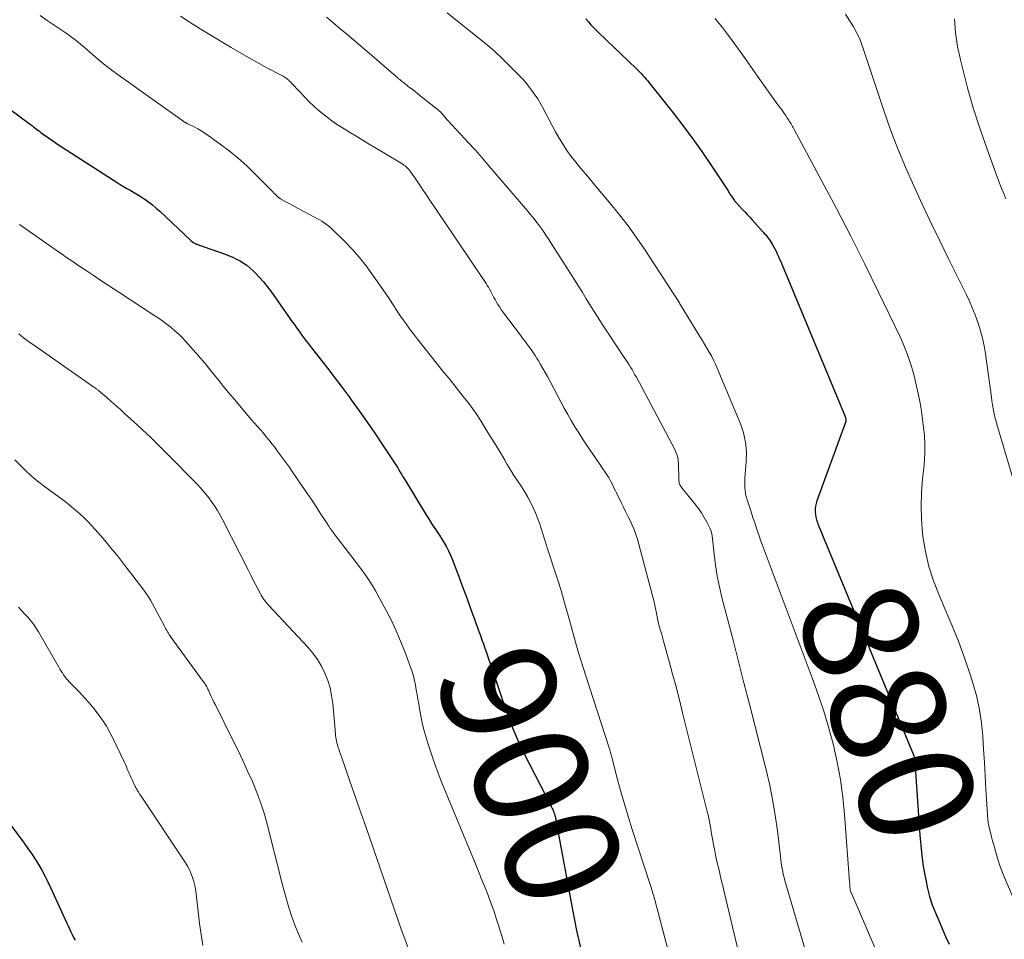
# Model space of a CAD drawing. Units: feet. Extents: x 2015000 to 2020040, y 505000 to 510000.
# Drawn here: x 2016542 to 2016714, y 506902 to 507063 of the extents above; entities that cross this region are included whole.
import ezdxf
from ezdxf.enums import TextEntityAlignment as Align

# ---------------------------------------------------------------- set-up
doc = ezdxf.new("R2010")
doc.units = ezdxf.units.FT
doc.header["$LTSCALE"] = 100
doc.header["$MEASUREMENT"] = 0
for name, color, linetype, lineweight in [('CONTOUR INDEX', 32, 'Continuous', 25), ('CONTOUR INDEX LABEL', 7, 'Continuous', 15), ('CONTOUR INTERMEDIATE', 40, 'Continuous', 15)]:
    doc.layers.add(name, color=color, linetype=linetype, lineweight=lineweight)
doc.styles.add('slant', font='romans.shx', dxfattribs={"oblique": 14.999978})

msp = doc.modelspace()

# ---------------------------------------------------------------- linework, layer by layer
at = {"layer": 'CONTOUR INDEX', "flags": 128}
for points, elevation in [([(2016641.28, 507063.05), (2016641.72, 507062.54), (2016642.16, 507062.05), (2016642.61, 507061.56), (2016643.08, 507061.08), (2016643.55, 507060.61), (2016650.04, 507054.4), (2016650.34, 507054.11), (2016650.64, 507053.81), (2016650.94, 507053.5), (2016651.23, 507053.19), (2016651.52, 507052.88), (2016651.8, 507052.56), (2016652.08, 507052.24), (2016652.35, 507051.91), (2016656.51, 507046.66), (2016658.23, 507044.44), (2016659.91, 507042.18), (2016661.53, 507039.88), (2016663.11, 507037.56), (2016666, 507033.18), (2016666.1, 507033.02), (2016666.2, 507032.86), (2016666.3, 507032.7), (2016666.39, 507032.54), (2016666.49, 507032.38), (2016666.59, 507032.23), (2016666.7, 507032.07), (2016666.8, 507031.92), (2016667.19, 507031.37), (2016667.28, 507031.25), (2016667.37, 507031.13), (2016667.47, 507031.02), (2016667.57, 507030.91), (2016667.67, 507030.8), (2016667.77, 507030.69), (2016667.87, 507030.59), (2016667.97, 507030.48), (2016668.62, 507029.79), (2016669.05, 507029.34), (2016669.47, 507028.88), (2016669.89, 507028.42), (2016670.3, 507027.96), (2016672.25, 507025.79), (2016672.44, 507025.58), (2016672.62, 507025.37), (2016672.8, 507025.15), (2016672.98, 507024.94), (2016673.15, 507024.72), (2016673.32, 507024.49), (2016673.47, 507024.26), (2016673.62, 507024.02), (2016673.81, 507023.7), (2016674.05, 507023.29), (2016674.27, 507022.88), (2016674.48, 507022.47), (2016674.69, 507022.04), (2016674.71, 507022), (2016674.91, 507021.56), (2016675.11, 507021.11), (2016675.31, 507020.66), (2016675.5, 507020.21), (2016686.54, 506993.58), (2016686.57, 506993.51), (2016686.6, 506993.43), (2016686.63, 506993.35), (2016686.65, 506993.27), (2016686.66, 506993.23), (2016686.68, 506993.17), (2016686.69, 506993.11), (2016686.7, 506993.04), (2016686.7, 506992.98), (2016686.69, 506992.92), (2016686.68, 506992.85), (2016686.67, 506992.79), (2016686.65, 506992.73), (2016681.61, 506978.87), (2016681.47, 506978.41), (2016681.37, 506977.93), (2016681.32, 506977.45), (2016681.31, 506976.97), (2016681.36, 506976.48), (2016681.43, 506976), (2016681.56, 506975.53), (2016681.71, 506975.07), (2016681.79, 506974.85), (2016682.02, 506974.29), (2016682.24, 506973.73), (2016682.47, 506973.16), (2016682.7, 506972.6), (2016698.49, 506934.48), (2016698.54, 506934.34), (2016698.59, 506934.2), (2016698.63, 506934.05), (2016698.66, 506933.9), (2016698.68, 506933.75), (2016698.7, 506933.59), (2016698.71, 506933.44), (2016698.72, 506933.29), (2016698.72, 506933.19), (2016698.73, 506932.99), (2016698.73, 506932.79), (2016698.74, 506932.59), (2016698.76, 506932.39), (2016699.6, 506920.44), (2016699.76, 506918.63), (2016699.95, 506916.83), (2016700.21, 506915.03), (2016700.51, 506913.24), (2016700.62, 506912.62), (2016700.93, 506911.16), (2016701.31, 506909.71), (2016701.78, 506908.29), (2016702.31, 506906.9), (2016702.9, 506905.52), (2016703.49, 506904.14), (2016704.11, 506902.77), (2016704.74, 506901.41)], 880), ([(2016540.41, 507047.44), (2016544.28, 507044.6), (2016544.54, 507044.41), (2016544.8, 507044.21), (2016545.05, 507044.02), (2016545.31, 507043.82), (2016545.56, 507043.62), (2016545.82, 507043.43), (2016546.08, 507043.24), (2016546.34, 507043.05), (2016547.39, 507042.3), (2016548.19, 507041.74), (2016548.99, 507041.19), (2016549.79, 507040.65), (2016550.61, 507040.12), (2016559.39, 507034.49), (2016559.96, 507034.14), (2016560.53, 507033.79), (2016561.11, 507033.45), (2016561.69, 507033.12), (2016562.27, 507032.79), (2016562.84, 507032.44), (2016563.41, 507032.09), (2016563.97, 507031.72), (2016564.25, 507031.54), (2016564.93, 507031.06), (2016565.59, 507030.55), (2016566.23, 507030.02), (2016566.85, 507029.46), (2016572.22, 507024.38), (2016572.35, 507024.27), (2016572.49, 507024.16), (2016572.64, 507024.05), (2016572.79, 507023.96), (2016572.95, 507023.88), (2016573.11, 507023.8), (2016573.27, 507023.73), (2016573.44, 507023.66), (2016578.29, 507021.94), (2016578.95, 507021.69), (2016579.6, 507021.41), (2016580.24, 507021.11), (2016580.87, 507020.78), (2016581.47, 507020.41), (2016582.05, 507020.02), (2016582.59, 507019.57), (2016583.11, 507019.09), (2016583.58, 507018.63), (2016584.29, 507017.88), (2016584.98, 507017.11), (2016585.62, 507016.3), (2016586.24, 507015.47), (2016589.34, 507011.08), (2016589.82, 507010.39), (2016590.31, 507009.7), (2016590.81, 507009.01), (2016591.3, 507008.32), (2016591.8, 507007.64), (2016592.3, 507006.96), (2016592.82, 507006.29), (2016593.34, 507005.62), (2016594.88, 507003.67), (2016596.16, 507002.02), (2016597.44, 507000.36), (2016598.69, 506998.69), (2016599.93, 506997.01), (2016600.29, 506996.53), (2016601.69, 506994.59), (2016603.07, 506992.63), (2016604.42, 506990.66), (2016605.75, 506988.67), (2016607.97, 506985.3), (2016608.2, 506984.95), (2016608.42, 506984.61), (2016608.63, 506984.26), (2016608.84, 506983.9), (2016609.05, 506983.55), (2016609.26, 506983.19), (2016609.48, 506982.84), (2016609.69, 506982.49), (2016613.45, 506976.29), (2016613.88, 506975.59), (2016614.32, 506974.9), (2016614.77, 506974.22), (2016615.23, 506973.55), (2016615.26, 506973.51), (2016615.7, 506972.85), (2016616.12, 506972.19), (2016616.52, 506971.5), (2016616.91, 506970.81), (2016617.27, 506970.1), (2016617.61, 506969.38), (2016617.92, 506968.65), (2016618.21, 506967.91), (2016619.06, 506965.66), (2016619.57, 506964.31), (2016620.08, 506962.94), (2016620.58, 506961.58), (2016621.08, 506960.22), (2016621.54, 506958.94), (2016621.81, 506958.21), (2016622.07, 506957.49), (2016622.33, 506956.76), (2016622.59, 506956.04), (2016622.85, 506955.31), (2016623.11, 506954.58), (2016623.37, 506953.86), (2016623.63, 506953.13), (2016623.9, 506952.36), (2016624.29, 506951.24), (2016624.68, 506950.13), (2016625.06, 506949.01), (2016625.43, 506947.89), (2016626.54, 506944.55), (2016626.96, 506943.31), (2016627.4, 506942.07), (2016627.85, 506940.83), (2016628.31, 506939.6), (2016628.81, 506938.38), (2016629.32, 506937.17), (2016629.88, 506935.98), (2016630.46, 506934.8), (2016635.19, 506925.53), (2016635.29, 506925.33), (2016635.39, 506925.13), (2016635.48, 506924.93), (2016635.57, 506924.73), (2016635.65, 506924.56), (2016635.7, 506924.44), (2016635.74, 506924.32), (2016635.79, 506924.2), (2016635.83, 506924.07), (2016635.84, 506924.03), (2016635.88, 506923.88), (2016635.92, 506923.73), (2016635.95, 506923.58), (2016635.99, 506923.43), (2016635.99, 506923.41), (2016636.02, 506923.25), (2016636.05, 506923.09), (2016636.08, 506922.93), (2016636.11, 506922.77), (2016638.98, 506907.11), (2016639.64, 506903.8), (2016640.37, 506900.51)], 900), ([(2016538.89, 506924.69), (2016543.16, 506919.07), (2016543.83, 506918.15), (2016544.47, 506917.22), (2016545.09, 506916.27), (2016545.68, 506915.3), (2016546.25, 506914.32), (2016546.79, 506913.32), (2016547.3, 506912.31), (2016547.78, 506911.28), (2016550.6, 506905.09), (2016550.84, 506904.59), (2016551.07, 506904.08), (2016551.31, 506903.58), (2016551.55, 506903.08), (2016551.8, 506902.58), (2016552.05, 506902.08)], 920)]:
    msp.add_lwpolyline(points, dxfattribs=dict(at, elevation=elevation))
at = {"layer": 'CONTOUR INTERMEDIATE', "flags": 128}
for points, elevation in [([(2016617.03, 507064.13), (2016623.78, 507058.73), (2016624.13, 507058.44), (2016624.49, 507058.14), (2016624.83, 507057.84), (2016625.18, 507057.54), (2016625.51, 507057.23), (2016625.85, 507056.92), (2016626.18, 507056.6), (2016626.51, 507056.28), (2016628.76, 507054.07), (2016629.51, 507053.3), (2016630.25, 507052.51), (2016630.95, 507051.69), (2016631.62, 507050.85), (2016632.26, 507049.98), (2016632.86, 507049.09), (2016633.41, 507048.17), (2016633.93, 507047.22), (2016634.19, 507046.71), (2016634.78, 507045.57), (2016635.37, 507044.44), (2016635.99, 507043.32), (2016636.62, 507042.21), (2016637.28, 507041.11), (2016637.97, 507040.05), (2016638.73, 507039.02), (2016639.51, 507038.01), (2016640.35, 507037), (2016641.59, 507035.51), (2016642.83, 507034.02), (2016644.07, 507032.54), (2016645.32, 507031.06), (2016645.88, 507030.4), (2016647.37, 507028.56), (2016648.82, 507026.69), (2016650.19, 507024.77), (2016651.52, 507022.81), (2016657.49, 507013.64), (2016657.53, 507013.57), (2016657.57, 507013.51), (2016657.61, 507013.44), (2016657.65, 507013.37), (2016657.69, 507013.31), (2016657.73, 507013.24), (2016657.77, 507013.17), (2016657.81, 507013.1), (2016661.15, 507007.6), (2016661.57, 507006.92), (2016661.98, 507006.23), (2016662.39, 507005.55), (2016662.8, 507004.86), (2016663.19, 507004.17), (2016663.56, 507003.46), (2016663.9, 507002.75), (2016664.23, 507002.02), (2016668.27, 506992.34), (2016668.81, 506990.73), (2016669.18, 506989.11), (2016669.31, 506987.44), (2016669.28, 506985.76), (2016669.07, 506983.51), (2016669.03, 506982.93), (2016669.01, 506982.34), (2016669.01, 506981.76), (2016669.03, 506981.17), (2016669.09, 506980.59), (2016669.18, 506980.01), (2016669.32, 506979.45), (2016669.48, 506978.88), (2016670.01, 506977.31), (2016670.27, 506976.55), (2016670.52, 506975.8), (2016670.77, 506975.04), (2016671.01, 506974.28), (2016671.26, 506973.52), (2016671.52, 506972.76), (2016671.79, 506972.01), (2016672.07, 506971.26), (2016680.82, 506947.93), (2016681.86, 506945.03), (2016682.83, 506942.1), (2016683.7, 506939.15), (2016684.51, 506936.18), (2016685.18, 506933.18), (2016685.76, 506930.16), (2016686.17, 506927.11), (2016686.47, 506924.05), (2016687.34, 506912.3), (2016687.35, 506912.07), (2016687.37, 506911.85), (2016687.38, 506911.62), (2016687.4, 506911.4), (2016687.41, 506911.12), (2016687.42, 506911.03), (2016687.43, 506910.95), (2016687.45, 506910.86), (2016687.46, 506910.77), (2016687.49, 506910.69), (2016687.51, 506910.6), (2016687.54, 506910.52), (2016687.58, 506910.44), (2016692.27, 506899.58)], 884), ([(2016686.61, 507063.87), (2016687.33, 507062.81), (2016688, 507061.7), (2016688.54, 507060.71), (2016688.87, 507060.06), (2016689.17, 507059.4), (2016689.43, 507058.73), (2016689.67, 507058.04), (2016689.88, 507057.34), (2016690.1, 507056.65), (2016690.33, 507055.96), (2016690.56, 507055.26), (2016693.32, 507047.03), (2016694.5, 507043.7), (2016695.75, 507040.39), (2016697.11, 507037.13), (2016698.53, 507033.89), (2016700.02, 507030.68), (2016701.54, 507027.49), (2016703.08, 507024.3), (2016704.63, 507021.12), (2016707.68, 507014.98), (2016708.27, 507013.74), (2016708.82, 507012.48), (2016709.32, 507011.2), (2016709.79, 507009.9), (2016710.2, 507008.59), (2016710.55, 507007.26), (2016710.83, 507005.92), (2016711.05, 507004.56), (2016712.09, 506996.95), (2016712.18, 506996.31), (2016712.29, 506995.66), (2016712.4, 506995.02), (2016712.52, 506994.38), (2016712.66, 506993.74), (2016712.81, 506993.11), (2016712.98, 506992.48), (2016713.15, 506991.85), (2016715.84, 506982.84)], 872), ([(2016545.98, 507063.66), (2016547.19, 507062.78), (2016548.42, 507061.94), (2016549.79, 507061.05), (2016550.35, 507060.68), (2016550.91, 507060.29), (2016551.46, 507059.88), (2016552, 507059.47), (2016552.53, 507059.04), (2016553.06, 507058.61), (2016553.58, 507058.17), (2016554.1, 507057.72), (2016555.19, 507056.76), (2016556.26, 507055.85), (2016557.34, 507054.96), (2016558.46, 507054.11), (2016559.59, 507053.28), (2016570.89, 507045.24), (2016570.95, 507045.19), (2016571.02, 507045.14), (2016571.09, 507045.1), (2016571.16, 507045.05), (2016571.2, 507045.03), (2016571.25, 507045), (2016571.31, 507044.97), (2016571.37, 507044.94), (2016571.42, 507044.91), (2016571.48, 507044.89), (2016571.54, 507044.86), (2016571.59, 507044.83), (2016571.65, 507044.8), (2016572.84, 507044.2), (2016573.48, 507043.85), (2016574.11, 507043.49), (2016574.72, 507043.1), (2016575.32, 507042.68), (2016577.4, 507041.2), (2016578.99, 507039.99), (2016580.54, 507038.73), (2016582.03, 507037.39), (2016583.47, 507036), (2016586.41, 507033.01), (2016586.6, 507032.82), (2016586.8, 507032.62), (2016586.99, 507032.43), (2016587.19, 507032.24), (2016587.48, 507031.96), (2016587.53, 507031.91), (2016587.59, 507031.86), (2016587.65, 507031.82), (2016587.7, 507031.78), (2016587.76, 507031.74), (2016587.82, 507031.7), (2016587.89, 507031.66), (2016587.95, 507031.63), (2016588.89, 507031.11), (2016589.43, 507030.82), (2016589.96, 507030.53), (2016590.5, 507030.24), (2016591.04, 507029.96), (2016593.88, 507028.45), (2016594.31, 507028.21), (2016594.74, 507027.97), (2016595.16, 507027.71), (2016595.57, 507027.45), (2016595.97, 507027.17), (2016596.36, 507026.87), (2016596.73, 507026.55), (2016597.09, 507026.22), (2016599.12, 507024.22), (2016600.44, 507022.83), (2016601.7, 507021.41), (2016602.89, 507019.91), (2016604.02, 507018.37), (2016605.87, 507015.71), (2016606.39, 507014.95), (2016606.9, 507014.2), (2016607.4, 507013.44), (2016607.9, 507012.67), (2016607.99, 507012.53), (2016608.45, 507011.84), (2016608.91, 507011.15), (2016609.38, 507010.46), (2016609.86, 507009.79), (2016610.35, 507009.11), (2016610.84, 507008.45), (2016611.35, 507007.79), (2016611.86, 507007.13), (2016616.54, 507001.24), (2016617.37, 507000.21), (2016618.19, 506999.17), (2016619.02, 506998.14), (2016619.86, 506997.12), (2016620.67, 506996.08), (2016621.46, 506995.02), (2016622.2, 506993.93), (2016622.92, 506992.82), (2016623.82, 506991.37), (2016624.64, 506990.03), (2016625.46, 506988.69), (2016626.28, 506987.34), (2016627.09, 506985.99), (2016627.54, 506985.21), (2016628.13, 506984.25), (2016628.72, 506983.3), (2016629.34, 506982.36), (2016629.97, 506981.42), (2016630.58, 506980.48), (2016631.15, 506979.52), (2016631.66, 506978.52), (2016632.13, 506977.5), (2016632.46, 506976.74), (2016632.83, 506975.84), (2016633.17, 506974.94), (2016633.48, 506974.02), (2016633.77, 506973.1), (2016634.04, 506972.17), (2016634.32, 506971.24), (2016634.62, 506970.32), (2016634.92, 506969.4), (2016635.82, 506966.73), (2016636.39, 506964.98), (2016636.94, 506963.22), (2016637.45, 506961.45), (2016637.95, 506959.67), (2016638.22, 506958.68), (2016638.57, 506957.4), (2016638.92, 506956.11), (2016639.28, 506954.83), (2016639.64, 506953.55), (2016640.01, 506952.28), (2016640.39, 506951), (2016640.78, 506949.73), (2016641.19, 506948.47), (2016645.38, 506935.55), (2016645.45, 506935.34), (2016645.51, 506935.13), (2016645.57, 506934.92), (2016645.63, 506934.7), (2016645.69, 506934.49), (2016645.74, 506934.28), (2016645.8, 506934.06), (2016645.85, 506933.85), (2016646.86, 506929.97), (2016647.44, 506927.82), (2016648.05, 506925.68), (2016648.69, 506923.55), (2016649.36, 506921.43), (2016652.5, 506911.85), (2016652.61, 506911.51), (2016652.71, 506911.18), (2016652.82, 506910.85), (2016652.92, 506910.51), (2016653.02, 506910.17), (2016653.12, 506909.84), (2016653.21, 506909.5), (2016653.3, 506909.16), (2016656.57, 506896.77)], 896), ([(2016570.48, 507063.53), (2016572.17, 507062.41), (2016573.89, 507061.33), (2016575.63, 507060.27), (2016579.31, 507058.06), (2016580.83, 507057.17), (2016582.36, 507056.29), (2016583.9, 507055.44), (2016585.45, 507054.6), (2016588.28, 507053.1), (2016588.42, 507053.03), (2016588.56, 507052.95), (2016588.69, 507052.87), (2016588.82, 507052.78), (2016588.95, 507052.69), (2016589.08, 507052.6), (2016589.19, 507052.49), (2016589.31, 507052.39), (2016589.4, 507052.3), (2016589.56, 507052.14), (2016589.72, 507051.98), (2016589.88, 507051.82), (2016590.03, 507051.66), (2016592.25, 507049.34), (2016592.97, 507048.6), (2016593.71, 507047.89), (2016594.48, 507047.2), (2016595.26, 507046.53), (2016596.06, 507045.9), (2016596.89, 507045.28), (2016597.74, 507044.7), (2016598.6, 507044.15), (2016599.99, 507043.29), (2016601.57, 507042.33), (2016603.14, 507041.37), (2016604.72, 507040.42), (2016606.3, 507039.47), (2016609.29, 507037.67), (2016609.5, 507037.53), (2016609.71, 507037.39), (2016609.9, 507037.22), (2016610.09, 507037.05), (2016610.26, 507036.87), (2016610.43, 507036.67), (2016610.59, 507036.47), (2016610.73, 507036.27), (2016611.57, 507035.04), (2016612.13, 507034.21), (2016612.68, 507033.39), (2016613.24, 507032.56), (2016613.8, 507031.73), (2016623.84, 507016.85), (2016624.06, 507016.51), (2016624.27, 507016.17), (2016624.47, 507015.82), (2016624.66, 507015.46), (2016624.84, 507015.11), (2016625.03, 507014.75), (2016625.22, 507014.4), (2016625.41, 507014.04), (2016625.6, 507013.7), (2016625.9, 507013.18), (2016626.22, 507012.67), (2016626.55, 507012.18), (2016626.9, 507011.69), (2016629.84, 507007.81), (2016630.21, 507007.31), (2016630.59, 507006.81), (2016630.96, 507006.31), (2016631.33, 507005.81), (2016631.7, 507005.3), (2016632.05, 507004.79), (2016632.39, 507004.27), (2016632.72, 507003.74), (2016632.92, 507003.41), (2016633.34, 507002.71), (2016633.76, 507002), (2016634.16, 507001.29), (2016634.55, 507000.57), (2016637.5, 506995.06), (2016638.1, 506993.97), (2016638.72, 506992.88), (2016639.36, 506991.81), (2016640.02, 506990.75), (2016640.69, 506989.71), (2016641.37, 506988.66), (2016642.06, 506987.62), (2016642.76, 506986.59), (2016644.98, 506983.35), (2016645.22, 506982.98), (2016645.45, 506982.61), (2016645.66, 506982.22), (2016645.85, 506981.83), (2016646.04, 506981.43), (2016646.23, 506981.03), (2016646.42, 506980.63), (2016646.61, 506980.24), (2016647.43, 506978.56), (2016647.82, 506977.78), (2016648.21, 506976.99), (2016648.61, 506976.21), (2016649.01, 506975.43), (2016649.38, 506974.64), (2016649.73, 506973.83), (2016650.01, 506973.01), (2016650.27, 506972.17), (2016652.86, 506962.47), (2016653.06, 506961.67), (2016653.25, 506960.87), (2016653.43, 506960.07), (2016653.59, 506959.26), (2016653.85, 506957.94), (2016653.88, 506957.79), (2016653.91, 506957.65), (2016653.94, 506957.51), (2016653.98, 506957.36), (2016654.01, 506957.22), (2016654.05, 506957.08), (2016654.09, 506956.94), (2016654.13, 506956.8), (2016654.33, 506956.18), (2016654.46, 506955.73), (2016654.6, 506955.28), (2016654.73, 506954.82), (2016654.85, 506954.37), (2016655.83, 506950.81), (2016656.43, 506948.58), (2016657.02, 506946.34), (2016657.6, 506944.1), (2016658.17, 506941.85), (2016662.47, 506924.61), (2016662.61, 506924.02), (2016662.74, 506923.42), (2016662.86, 506922.82), (2016662.97, 506922.22), (2016663.08, 506921.62), (2016663.18, 506921.02), (2016663.29, 506920.42), (2016663.4, 506919.82), (2016663.58, 506918.81), (2016663.78, 506917.74), (2016663.99, 506916.67), (2016664.23, 506915.6), (2016664.48, 506914.54), (2016664.73, 506913.48), (2016664.99, 506912.41), (2016665.24, 506911.35), (2016665.5, 506910.29), (2016668.59, 506897.35)], 892), ([(2016595.96, 507063.37), (2016596.97, 507062.53), (2016597.98, 507061.69), (2016598.33, 507061.4), (2016599.5, 507060.4), (2016600.68, 507059.41), (2016601.85, 507058.41), (2016603.02, 507057.4), (2016608.15, 507052.98), (2016608.36, 507052.8), (2016608.56, 507052.62), (2016608.77, 507052.45), (2016608.98, 507052.28), (2016609.07, 507052.21), (2016609.24, 507052.07), (2016609.41, 507051.94), (2016609.58, 507051.8), (2016609.75, 507051.67), (2016609.92, 507051.54), (2016610.09, 507051.41), (2016610.26, 507051.27), (2016610.43, 507051.14), (2016610.99, 507050.71), (2016611.43, 507050.36), (2016611.88, 507050.01), (2016612.32, 507049.65), (2016612.77, 507049.3), (2016615.57, 507047.07), (2016615.72, 507046.94), (2016615.86, 507046.8), (2016616.01, 507046.66), (2016616.14, 507046.52), (2016616.16, 507046.5), (2016616.28, 507046.36), (2016616.4, 507046.22), (2016616.52, 507046.07), (2016616.64, 507045.93), (2016616.75, 507045.79), (2016616.87, 507045.64), (2016617, 507045.5), (2016617.12, 507045.36), (2016619.4, 507042.92), (2016620.66, 507041.55), (2016621.91, 507040.17), (2016623.14, 507038.78), (2016624.35, 507037.38), (2016631.06, 507029.55), (2016631.63, 507028.86), (2016632.19, 507028.17), (2016632.74, 507027.46), (2016633.27, 507026.74), (2016633.79, 507026.01), (2016634.3, 507025.27), (2016634.8, 507024.52), (2016635.29, 507023.77), (2016639.1, 507017.77), (2016639.85, 507016.57), (2016640.6, 507015.37), (2016641.35, 507014.16), (2016642.09, 507012.96), (2016642.83, 507011.75), (2016643.59, 507010.55), (2016644.36, 507009.36), (2016645.14, 507008.18), (2016647.97, 507003.93), (2016648.25, 507003.51), (2016648.53, 507003.08), (2016648.81, 507002.65), (2016649.08, 507002.22), (2016649.34, 507001.79), (2016649.6, 507001.35), (2016649.85, 507000.9), (2016650.09, 507000.46), (2016656.79, 506987.83), (2016656.93, 506987.55), (2016657.05, 506987.27), (2016657.16, 506986.98), (2016657.25, 506986.69), (2016657.32, 506986.39), (2016657.38, 506986.09), (2016657.41, 506985.79), (2016657.43, 506985.48), (2016657.5, 506982.56), (2016657.51, 506982.37), (2016657.54, 506982.18), (2016657.58, 506981.99), (2016657.64, 506981.8), (2016657.72, 506981.62), (2016657.81, 506981.45), (2016657.91, 506981.29), (2016658.03, 506981.13), (2016660.33, 506978.31), (2016660.92, 506977.55), (2016661.46, 506976.77), (2016661.96, 506975.95), (2016662.42, 506975.11), (2016662.98, 506974), (2016663.11, 506973.69), (2016663.22, 506973.38), (2016663.3, 506973.05), (2016663.35, 506972.72), (2016663.67, 506969.55), (2016663.91, 506967.63), (2016664.21, 506965.73), (2016664.59, 506963.84), (2016665.04, 506961.96), (2016666, 506958.26), (2016666.97, 506954.54), (2016667.94, 506950.81), (2016668.89, 506947.09), (2016669.85, 506943.36), (2016672.71, 506932.11), (2016673.34, 506929.41), (2016673.89, 506926.69), (2016674.34, 506923.95), (2016674.72, 506921.2), (2016675.24, 506916.73), (2016675.31, 506916.2), (2016675.38, 506915.67), (2016675.46, 506915.14), (2016675.55, 506914.62), (2016675.65, 506914.09), (2016675.76, 506913.57), (2016675.89, 506913.05), (2016676.04, 506912.54), (2016681.8, 506892.93)], 888), ([(2016663.86, 507063.11), (2016664.52, 507062.33), (2016665.16, 507061.54), (2016665.86, 507060.6), (2016666.83, 507059.31), (2016667.78, 507058.02), (2016668.71, 507056.71), (2016669.64, 507055.4), (2016672.09, 507051.9), (2016672.72, 507051), (2016673.36, 507050.09), (2016674.01, 507049.2), (2016674.65, 507048.3), (2016675.48, 507047.16), (2016675.71, 507046.83), (2016675.94, 507046.5), (2016676.17, 507046.17), (2016676.4, 507045.83), (2016676.57, 507045.58), (2016676.71, 507045.37), (2016676.84, 507045.16), (2016676.97, 507044.95), (2016677.11, 507044.73), (2016677.23, 507044.51), (2016677.36, 507044.29), (2016677.48, 507044.07), (2016677.6, 507043.85), (2016682.51, 507034.72), (2016685.05, 507029.91), (2016687.55, 507025.08), (2016689.98, 507020.22), (2016692.37, 507015.34), (2016696.14, 507007.5), (2016696.67, 507006.32), (2016697.18, 507005.12), (2016697.63, 507003.9), (2016698.04, 507002.67), (2016698.41, 507001.42), (2016698.74, 507000.17), (2016699.04, 506998.9), (2016699.3, 506997.63), (2016699.63, 506995.92), (2016699.87, 506994.51), (2016700.09, 506993.1), (2016700.26, 506991.68), (2016700.4, 506990.25), (2016700.47, 506988.83), (2016700.49, 506987.4), (2016700.42, 506985.98), (2016700.3, 506984.56), (2016700.08, 506982.69), (2016699.89, 506980.34), (2016699.81, 506977.99), (2016699.89, 506975.63), (2016700.08, 506973.28), (2016700.15, 506972.64), (2016700.58, 506970), (2016701.17, 506967.4), (2016701.98, 506964.86), (2016702.95, 506962.36), (2016704.04, 506959.9), (2016705.25, 506957.05), (2016706.4, 506954.17), (2016707.45, 506951.26), (2016708.45, 506948.32), (2016708.92, 506946.85), (2016709.55, 506944.62), (2016710.05, 506942.36), (2016710.39, 506940.08), (2016710.6, 506937.77), (2016710.74, 506935.45), (2016710.87, 506933.13), (2016711.01, 506930.8), (2016711.15, 506928.48), (2016711.49, 506923.13), (2016711.5, 506922.99), (2016711.52, 506922.85), (2016711.54, 506922.71), (2016711.56, 506922.57), (2016711.59, 506922.44), (2016711.62, 506922.3), (2016711.65, 506922.16), (2016711.68, 506922.02), (2016711.96, 506920.89), (2016712.13, 506920.18), (2016712.31, 506919.48), (2016712.5, 506918.78), (2016712.69, 506918.08), (2016713.15, 506916.44), (2016713.38, 506915.69), (2016713.63, 506914.95), (2016713.9, 506914.21), (2016714.2, 506913.48), (2016717.65, 506905.41)], 876), ([(2016705.66, 507063.05), (2016705.84, 507060.64), (2016706.2, 507058.26), (2016706.69, 507055.89), (2016707.15, 507054.05), (2016708.01, 507050.79), (2016708.93, 507047.54), (2016709.96, 507044.33), (2016711.06, 507041.14), (2016713.17, 507035.29), (2016713.52, 507034.37), (2016713.88, 507033.44), (2016714.25, 507032.53), (2016714.63, 507031.62)], 868), ([(2016542.33, 507027.14), (2016549.15, 507022.38), (2016549.78, 507021.95), (2016550.4, 507021.52), (2016551.03, 507021.09), (2016551.66, 507020.66), (2016552.28, 507020.23), (2016552.91, 507019.81), (2016553.55, 507019.39), (2016554.18, 507018.96), (2016555.22, 507018.27), (2016556.38, 507017.5), (2016557.54, 507016.74), (2016558.7, 507015.98), (2016559.86, 507015.21), (2016566, 507011.2), (2016566.73, 507010.71), (2016567.44, 507010.21), (2016568.15, 507009.69), (2016568.84, 507009.15), (2016569.51, 507008.59), (2016570.16, 507008.01), (2016570.78, 507007.39), (2016571.37, 507006.75), (2016573.15, 507004.74), (2016573.99, 507003.78), (2016574.81, 507002.81), (2016575.61, 507001.83), (2016576.41, 507000.84), (2016577.2, 506999.84), (2016578, 506998.85), (2016578.81, 506997.87), (2016579.62, 506996.9), (2016582.9, 506993.04), (2016583.41, 506992.44), (2016583.92, 506991.84), (2016584.43, 506991.25), (2016584.94, 506990.66), (2016585.45, 506990.06), (2016585.95, 506989.45), (2016586.43, 506988.84), (2016586.92, 506988.22), (2016587.38, 506987.62), (2016588.08, 506986.68), (2016588.77, 506985.74), (2016589.45, 506984.79), (2016590.11, 506983.84), (2016592.26, 506980.69), (2016592.93, 506979.7), (2016593.59, 506978.72), (2016594.24, 506977.73), (2016594.89, 506976.73), (2016595.95, 506975.09), (2016596.06, 506974.92), (2016596.18, 506974.74), (2016596.29, 506974.57), (2016596.41, 506974.39), (2016596.48, 506974.28), (2016596.56, 506974.16), (2016596.64, 506974.04), (2016596.72, 506973.93), (2016596.81, 506973.81), (2016596.89, 506973.7), (2016596.98, 506973.58), (2016597.07, 506973.47), (2016597.15, 506973.35), (2016601.73, 506967.35), (2016602.23, 506966.67), (2016602.72, 506965.98), (2016603.2, 506965.28), (2016603.66, 506964.57), (2016604.11, 506963.86), (2016604.54, 506963.13), (2016604.96, 506962.4), (2016605.37, 506961.65), (2016606.42, 506959.68), (2016607.31, 506957.93), (2016608.15, 506956.16), (2016608.92, 506954.35), (2016609.64, 506952.53), (2016610.64, 506949.81), (2016610.91, 506949.04), (2016611.14, 506948.25), (2016611.34, 506947.46), (2016611.51, 506946.65), (2016611.66, 506945.84), (2016611.8, 506945.03), (2016611.94, 506944.22), (2016612.07, 506943.41), (2016612.21, 506942.55), (2016612.44, 506941.32), (2016612.69, 506940.09), (2016613, 506938.87), (2016613.33, 506937.66), (2016613.67, 506936.54), (2016614.23, 506934.78), (2016614.82, 506933.04), (2016615.46, 506931.31), (2016616.14, 506929.6), (2016622.1, 506915.17), (2016622.64, 506913.83), (2016623.18, 506912.49), (2016623.72, 506911.15), (2016624.24, 506909.81), (2016624.75, 506908.46), (2016625.23, 506907.1), (2016625.69, 506905.73), (2016626.12, 506904.35), (2016626.15, 506904.26), (2016626.58, 506902.84), (2016627.01, 506901.41)], 904), ([(2016542.22, 507008.03), (2016542.63, 507007.69), (2016543.05, 507007.36), (2016543.48, 507007.04), (2016543.9, 507006.72), (2016544.34, 507006.41), (2016544.77, 507006.1), (2016555.34, 506998.75), (2016555.45, 506998.67), (2016555.56, 506998.59), (2016555.67, 506998.51), (2016555.78, 506998.43), (2016555.88, 506998.34), (2016555.99, 506998.26), (2016556.09, 506998.17), (2016556.19, 506998.09), (2016557.6, 506996.89), (2016558.39, 506996.2), (2016559.19, 506995.5), (2016559.98, 506994.8), (2016560.77, 506994.09), (2016562.26, 506992.74), (2016563.77, 506991.34), (2016565.27, 506989.93), (2016566.75, 506988.48), (2016568.2, 506987.03), (2016573.3, 506981.84), (2016573.98, 506981.12), (2016574.63, 506980.38), (2016575.25, 506979.61), (2016575.84, 506978.83), (2016576.4, 506978.01), (2016576.93, 506977.18), (2016577.42, 506976.33), (2016577.89, 506975.46), (2016582.34, 506966.67), (2016582.73, 506965.9), (2016583.13, 506965.13), (2016583.53, 506964.37), (2016583.93, 506963.6), (2016584.44, 506962.64), (2016584.59, 506962.36), (2016584.76, 506962.09), (2016584.93, 506961.82), (2016585.11, 506961.56), (2016585.3, 506961.3), (2016585.5, 506961.05), (2016585.71, 506960.81), (2016585.92, 506960.57), (2016592.72, 506953.28), (2016593.6, 506952.24), (2016594.4, 506951.14), (2016595.09, 506949.97), (2016595.7, 506948.75), (2016596.19, 506947.47), (2016596.59, 506946.17), (2016596.86, 506944.84), (2016597.05, 506943.48), (2016597.46, 506938.84), (2016597.49, 506938.51), (2016597.53, 506938.19), (2016597.56, 506937.86), (2016597.6, 506937.53), (2016597.65, 506937.21), (2016597.71, 506936.88), (2016597.79, 506936.56), (2016597.88, 506936.25), (2016597.97, 506935.96), (2016598.11, 506935.5), (2016598.26, 506935.05), (2016598.41, 506934.59), (2016598.57, 506934.14), (2016600.01, 506930.06), (2016600.88, 506927.57), (2016601.76, 506925.08), (2016602.62, 506922.58), (2016603.49, 506920.09), (2016609.09, 506903.85), (2016609.63, 506902.35), (2016610.19, 506900.86)], 908), ([(2016541.56, 506986.05), (2016542.48, 506985.08), (2016543.42, 506984.14), (2016544.39, 506983.23), (2016545.41, 506982.38), (2016546.46, 506981.55), (2016549.9, 506979.01), (2016550.66, 506978.43), (2016551.41, 506977.83), (2016552.15, 506977.22), (2016552.87, 506976.59), (2016553.57, 506975.94), (2016554.26, 506975.27), (2016554.92, 506974.57), (2016555.56, 506973.86), (2016556.94, 506972.26), (2016558.24, 506970.72), (2016559.52, 506969.17), (2016560.77, 506967.59), (2016562, 506966), (2016564.06, 506963.28), (2016564.48, 506962.7), (2016564.88, 506962.1), (2016565.26, 506961.48), (2016565.61, 506960.85), (2016567.67, 506956.98), (2016567.81, 506956.72), (2016567.94, 506956.47), (2016568.08, 506956.22), (2016568.21, 506955.97), (2016568.36, 506955.73), (2016568.51, 506955.48), (2016568.66, 506955.25), (2016568.83, 506955.01), (2016574.45, 506947.28), (2016574.58, 506947.1), (2016574.71, 506946.92), (2016574.83, 506946.73), (2016574.94, 506946.54), (2016575.05, 506946.35), (2016575.16, 506946.15), (2016575.26, 506945.96), (2016575.36, 506945.76), (2016575.62, 506945.18), (2016575.85, 506944.69), (2016576.08, 506944.2), (2016576.32, 506943.71), (2016576.56, 506943.23), (2016579.57, 506937.17), (2016580.46, 506935.34), (2016581.34, 506933.51), (2016582.19, 506931.66), (2016583.02, 506929.81), (2016583.8, 506927.93), (2016584.5, 506926.03), (2016585.12, 506924.1), (2016585.66, 506922.15), (2016588.36, 506911.52), (2016588.81, 506909.86), (2016589.29, 506908.2), (2016589.81, 506906.56), (2016590.37, 506904.92), (2016591.01, 506903.33), (2016591.72, 506901.76)], 912), ([(2016542.17, 506960.31), (2016542.71, 506959.73), (2016543.25, 506959.14), (2016543.79, 506958.55), (2016544.3, 506957.95), (2016544.78, 506957.33), (2016545.23, 506956.67), (2016545.65, 506956), (2016549.22, 506949.79), (2016549.42, 506949.46), (2016549.63, 506949.12), (2016549.84, 506948.8), (2016550.06, 506948.47), (2016550.29, 506948.16), (2016550.53, 506947.85), (2016550.79, 506947.55), (2016551.05, 506947.26), (2016552.81, 506945.44), (2016553.67, 506944.51), (2016554.51, 506943.56), (2016555.31, 506942.58), (2016556.1, 506941.58), (2016556.83, 506940.55), (2016557.52, 506939.49), (2016558.14, 506938.39), (2016558.72, 506937.26), (2016560.67, 506933.16), (2016560.84, 506932.78), (2016561.02, 506932.4), (2016561.18, 506932.01), (2016561.34, 506931.62), (2016561.5, 506931.24), (2016561.66, 506930.85), (2016561.84, 506930.47), (2016562.02, 506930.09), (2016562.58, 506928.94), (2016562.68, 506928.75), (2016562.78, 506928.56), (2016562.88, 506928.37), (2016562.99, 506928.18), (2016563.11, 506928), (2016563.22, 506927.82), (2016563.34, 506927.64), (2016563.46, 506927.45), (2016571.33, 506915.64), (2016571.71, 506915.02), (2016572.05, 506914.38), (2016572.33, 506913.72), (2016572.58, 506913.04), (2016572.79, 506912.35), (2016572.96, 506911.64), (2016573.09, 506910.93), (2016573.2, 506910.22), (2016573.82, 506905.03), (2016574.09, 506903.09), (2016574.39, 506901.16)], 916)]:
    msp.add_lwpolyline(points, dxfattribs=dict(at, elevation=elevation))

# ---------------------------------------------------------------- texts
at = {"layer": 'CONTOUR INDEX LABEL', "style": 'slant', "oblique": 15}
for s, rotation, p in [('880', 288.3997, (2016694.13, 506942.04, 880)), ('900', 290.6606, (2016631.73, 506930.95, 900))]:
    msp.add_text(s, height=20, rotation=rotation, dxfattribs=at).set_placement(p, align=Align.MIDDLE_CENTER)

doc.saveas('drawing.dxf')
